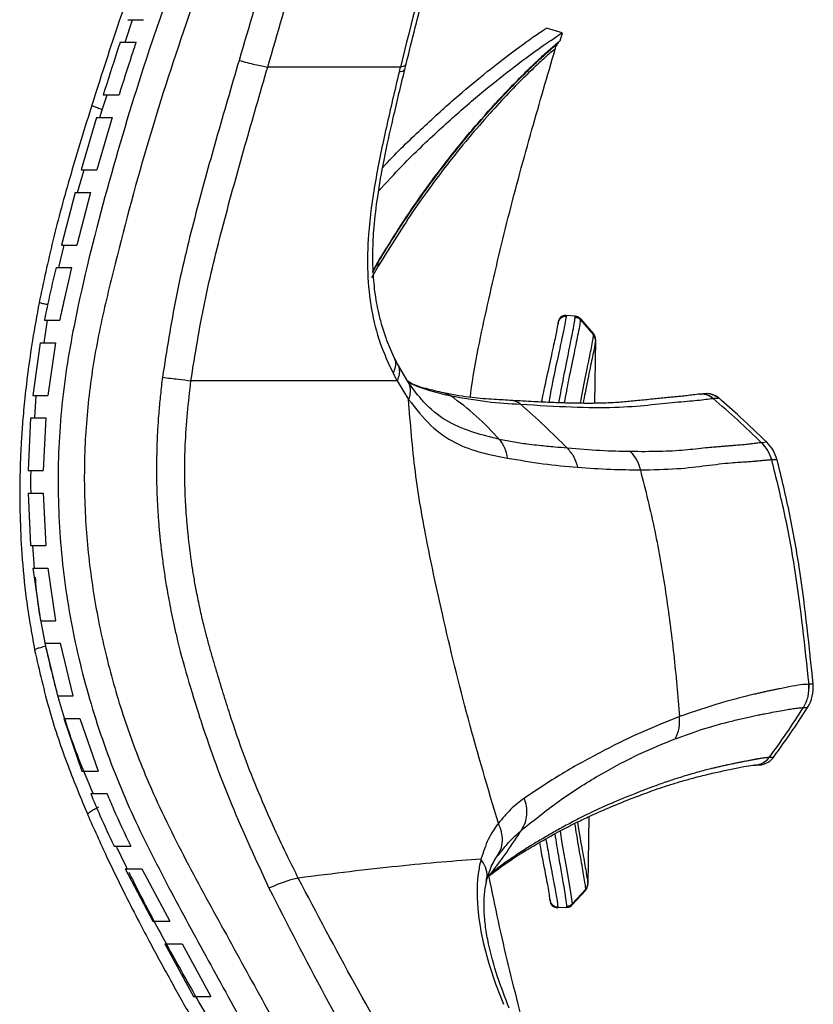
# Paper-space layout '_Right' of a CAD drawing. Units: millimetres. Extents: x -329 to 378, y -499 to 787.
# Drawn here: x 215 to 320, y 139 to 270 of the extents above; entities that cross this region are included whole.
import ezdxf

# ---------------------------------------------------------------- set-up
doc = ezdxf.new("R2010")
doc.units = ezdxf.units.MM

psp = doc.layouts.new('_Right')

# ---------------------------------------------------------------- linework, layer by layer
at = {"color": 7, "linetype": 'Continuous', "lineweight": 25}
for p, q in [((228.81, 267.26), (229.82, 270.26)), ((231.27, 270.26), (231.28, 270.26)), ((286.99, 268.52), (284.88, 269.14)), ((286.69, 267.46), (287, 268.52)), ((230.26, 267.26), (230.27, 267.26)), ((266.04, 263.65), (266.2, 264.34)), ((225.77, 258.28), (226.44, 260.26)), ((228.01, 260.26), (228.01, 260.26)), ((225.47, 257.26), (225.77, 258.28)), ((225, 257.26), (222.97, 250.26)), ((227.09, 257.26), (225.05, 250.26)), ((227.09, 257.26), (227.09, 257.26)), ((222.48, 247.26), (223.38, 250.26)), ((225.05, 250.26), (225.05, 250.26)), ((222.15, 247.26), (220.35, 240.26)), ((224.22, 247.26), (222.41, 240.26)), ((224.22, 247.26), (224.22, 247.26)), ((219.99, 237.26), (220.7, 240.26)), ((222.41, 240.26), (222.41, 240.26)), ((221.68, 237.26), (221.68, 237.26)), ((262.47, 237.45), (261.62, 235.89)), ((261.78, 236.77), (262.68, 238.4)), ((219.35, 236.1), (219.35, 236.09)), ((287.49, 230.88), (287.49, 230.77)), ((288.7, 230.8), (287.49, 230.88)), ((288.7, 230.68), (288.7, 230.8)), ((218.03, 227.26), (218.49, 230.26)), ((218.07, 230.26), (218.07, 230.26)), ((286.43, 229.79), (286.43, 229.9)), ((289.39, 230.46), (289.39, 230.33)), ((289.39, 230.46), (291.15, 228.43)), ((289.39, 230.33), (291.15, 228.31)), ((291.15, 228.31), (291.15, 228.43)), ((217.51, 227.26), (216.52, 220.26)), ((217.51, 227.26), (219.54, 227.26)), ((219.54, 227.26), (218.54, 220.26)), ((291.4, 227.64), (291.28, 219.2)), ((265.06, 224.44), (264.59, 225.4)), ((266.43, 222.09), (265.06, 224.45)), ((265.02, 222.21), (266.54, 219.71)), ((267.69, 220.36), (266.42, 222.11)), ((216.52, 220.26), (218.54, 220.26)), ((216.52, 220.26), (216.52, 220.26)), ((216.8, 217.26), (217, 220.26)), ((272.15, 220.2), (271.44, 220.52)), ((305.32, 220.42), (305.29, 220.42)), ((307.75, 219.91), (307.8, 219.91)), ((216.24, 217.26), (215.91, 210.26)), ((216.24, 217.26), (216.24, 217.26)), ((216.24, 217.26), (218.25, 217.26)), ((218.25, 217.26), (217.91, 210.26)), ((314.21, 214.02), (313.52, 213.96)), ((215.91, 210.26), (217.91, 210.26)), ((215.91, 207.26), (216.24, 200.26)), ((215.91, 207.26), (217.91, 207.26)), ((217.91, 207.26), (218.25, 200.26)), ((216.24, 200.26), (218.25, 200.26)), ((216.78, 197.26), (216.53, 200.26)), ((216.53, 197.26), (217.54, 190.26)), ((218.54, 197.26), (219.57, 190.26)), ((218.54, 197.26), (218.54, 197.26)), ((219.57, 190.26), (219.57, 190.26)), ((218.12, 187.26), (219.81, 180.26)), ((220.16, 187.26), (221.88, 180.26)), ((220.16, 187.26), (220.16, 187.26)), ((320.37, 181.81), (319.82, 181.81)), ((221.88, 180.26), (221.89, 180.26)), ((319.07, 178.7), (319.62, 178.71)), ((220.68, 177.26), (223.07, 170.26)), ((222.77, 177.26), (225.21, 170.26)), ((222.77, 177.26), (222.78, 177.26)), ((315.08, 172.07), (314.53, 172.05)), ((312.61, 171.04), (312.63, 171.04)), ((312.62, 171.04), (312.76, 171.05)), ((225.21, 170.26), (225.21, 170.26)), ((226.4, 167.26), (226.41, 167.26)), ((290.5, 164.18), (290.37, 155.19)), ((229.56, 160.26), (229.56, 160.26)), ((278.45, 159.03), (278.69, 159.32)), ((278.59, 159.32), (278.73, 159.43)), ((228.82, 157.26), (232.51, 150.26)), ((231.06, 157.26), (234.78, 150.26)), ((277.56, 156.69), (277.17, 156.35)), ((277.21, 156.33), (277.24, 156.35)), ((290.11, 154.53), (288.29, 152.56)), ((290.11, 154.41), (288.29, 152.43)), ((290.11, 154.41), (290.11, 154.53)), ((285.34, 153.08), (285.34, 153.19)), ((286.38, 152.18), (286.38, 152.06)), ((287.59, 152.11), (286.38, 152.06)), ((287.59, 152.11), (287.6, 152.24)), ((288.29, 152.56), (288.29, 152.43)), ((234.12, 147.26), (237.93, 140.26)), ((236.39, 147.26), (240.21, 140.26))]:
    psp.add_line(p, q, dxfattribs=at)
at = {"color": 7, "linetype": 'Continuous', "lineweight": 25, "flags": 128}
for points in [[(305.66, 220.42), (305.57, 220.4), (305.32, 220.31)], [(319.82, 181.81), (319.81, 181.81), (319.81, 181.81)], [(319.07, 178.7), (319.07, 178.7), (319.07, 178.7)], [(286.69, 162.27), (286.95, 160.64), (287.58, 157.03), (288.04, 154.41), (288.23, 153.21), (288.29, 152.56), (288.29, 152.56), (288.29, 152.56)], [(276.17, 158.53), (276.17, 158.53), (276.17, 158.53), (276.17, 158.53), (276.17, 158.53), (276.17, 158.52), (276.17, 158.51), (276.16, 158.48), (276.13, 158.33), (275.99, 157.73), (275.95, 157.51), (275.94, 157.48), (275.94, 157.47), (275.94, 157.47), (275.94, 157.47), (275.94, 157.47), (275.94, 157.47), (275.91, 157.3), (275.81, 156.61), (275.72, 155.81), (275.68, 155.12), (275.65, 154.46), (275.66, 153.44), (275.75, 151.93), (275.89, 150.64), (276.04, 149.62), (276.17, 148.89), (276.52, 147.25), (277.22, 144.62), (278.11, 141.94), (279.15, 139.21)], [(277.56, 156.69), (277.26, 156.38), (277.1, 156.26)]]:
    psp.add_lwpolyline(points, dxfattribs=at)
at = {"color": 7, "linetype": 'Continuous', "lineweight": 25}
for centre, radius, start, end in [((287.43, 229.89), 1, 86.1917, 179.1917), ((287.42, 229.77), 0.999, 86.1155, 179.1034), ((288.64, 229.8), 1, 40.9514, 86.1917), ((290.4, 227.78), 1, 359.1917, 40.9514), ((290.4, 227.66), 0.995, 359.2044, 41.0588), ((305.48, 218.05), 2.38, 49.0833, 94.4543), ((306.23, 218.09), 2.4, 49.2933, 96.3745), ((310.72, 210.44), 5, 14.8527, 45.7305), ((315.39, 181.38), 5, 327.7824, 5.0036), ((312.5, 173.53), 2.49, 272.4205, 323.5989), ((313.07, 173.56), 2.5, 265.8131, 323.3377), ((289.38, 155.21), 0.995, 317.3246, 359.1791), ((289.37, 155.09), 1, 317.4321, 359.1917), ((286.34, 153.18), 0.999, 179.2801, 272.268), ((286.34, 153.06), 1, 179.1917, 272.1917), ((287.56, 153.11), 1, 272.1917, 317.4321)]:
    psp.add_arc(centre, radius, start, end, dxfattribs=at)
for points, knots in [([(294.78, 537.17), (294.03, 529.84), (292.54, 515.19), (291.19, 493.19), (288.57, 471.34), (285.69, 449.56), (282.17, 427.88), (278.13, 406.31), (273.28, 384.17), (267.41, 361.54), (260.52, 338.4), (253.01, 315.45), (245.2, 292.55), (237.56, 272.03), (231.55, 253.41), (227.87, 239.51), (225.18, 228.31), (223.83, 219.77), (223.27, 211.14), (223.51, 202.49), (224.5, 193.92), (226.21, 185.48), (228.59, 177.23), (231.94, 168.34), (236.51, 158.99), (241.95, 149.09), (247.89, 138.28), (254.43, 126.61), (261.48, 114), (268.42, 101.3), (275.2, 88.45), (281.69, 75.38), (287.8, 62.03), (292.65, 50.29), (296.26, 40.24), (298.79, 31.98), (300.92, 23.6), (301.83, 17.92), (302.28, 15.09)], [0, 0, 0, 0, 0.039998, 0.08, 0.120002, 0.160005, 0.200008, 0.240011, 0.280013, 0.324014, 0.368017, 0.41202, 0.456024, 0.500027, 0.531277, 0.562526, 0.578151, 0.593772, 0.609393, 0.625014, 0.640635, 0.656257, 0.671878, 0.687501, 0.708329, 0.729164, 0.749999, 0.776787, 0.803575, 0.830364, 0.857151, 0.883938, 0.910723, 0.937507, 0.953131, 0.968756, 0.984379, 1, 1, 1, 1]), ([(289.99, 527.63), (289.34, 519.21), (288.03, 502.36), (285.72, 477.24), (282.35, 452.22), (278.43, 427.34), (273.7, 402.6), (268.19, 378.54), (261.84, 355.19), (254.84, 332.47), (247.34, 309.93), (239.59, 287.42), (232.14, 267.22), (226.59, 248.76), (222.83, 234.14), (220.42, 221.13), (219.7, 209.8), (220.21, 198.47), (221.99, 187.31), (224.95, 176.43), (228.92, 165.96), (233.92, 156), (239.2, 146.26), (245.41, 134.94), (252.59, 122.1), (260.63, 107.6), (268.51, 92.97), (275.24, 79.73), (280.84, 67.93), (285.37, 57.64), (289.24, 48.05), (292.45, 39.18), (294.93, 31.05), (297.03, 22.8), (297.95, 17.23), (298.4, 14.45)], [0, 0, 0, 0, 0.046669, 0.093335, 0.140007, 0.186677, 0.233348, 0.280017, 0.324021, 0.368025, 0.412029, 0.456034, 0.500037, 0.531288, 0.562538, 0.583364, 0.604189, 0.625012, 0.645837, 0.666662, 0.68749, 0.708319, 0.729155, 0.749991, 0.781245, 0.812499, 0.843752, 0.875004, 0.895839, 0.916673, 0.937506, 0.953132, 0.968756, 0.984379, 1, 1, 1, 1]), ([(281.12, 477.79), (280.66, 474.18), (279.73, 466.97), (278.27, 456.63), (276.84, 447.2), (275.5, 439.13), (274.28, 432.38), (273.19, 426.54), (272.16, 421.14), (271.1, 415.74), (269.02, 405.51), (265.7, 390.49), (261.38, 373.17), (257.32, 358.31), (253.72, 346.06), (250.07, 334.34), (247.17, 325.48), (245.01, 319.02), (243.43, 314.36), (241.55, 308.87), (239.35, 302.53), (236.85, 295.39), (234.04, 287.45), (230.98, 278.71), (227.67, 269.11), (225.5, 262.38), (224.38, 258.87)], [0, 0, 0, 0, 0.0480065, 0.0960386, 0.1380972, 0.1741789, 0.2043447, 0.2288829, 0.2528768, 0.2771609, 0.3017203, 0.3912095, 0.4810313, 0.5382124, 0.5954023, 0.6502032, 0.7008532, 0.7187226, 0.7403401, 0.765946, 0.7955379, 0.8291122, 0.8659876, 0.906752, 0.9514051, 1, 1, 1, 1]), ([(274.89, 372.4), (272.53, 363.37), (267.8, 345.33), (259.94, 318.5), (251.89, 291.71), (246.61, 273.79), (243.98, 264.84)], [0, 0, 0, 0, 0.250451, 0.500789, 0.7505, 1, 1, 1, 1]), ([(247.79, 263.96), (250.39, 272.92), (255.61, 290.86), (263.65, 317.67), (271.58, 344.56), (276.46, 362.63), (278.9, 371.67)], [0, 0, 0, 0, 0.2490128, 0.4986356, 0.7490687, 1, 1, 1, 1]), ([(293.4, 371.74), (292.01, 365.66), (289.24, 353.52), (284.61, 335.43), (279.78, 317.44), (274.9, 299.52), (269.9, 281.71), (266.92, 269.86), (265.44, 263.96)], [0, 0, 0, 0, 0.167132, 0.334107, 0.500952, 0.667666, 0.8343, 1, 1, 1, 1]), ([(266.2, 264.34), (267.01, 267.59), (268.53, 273.7), (270.88, 282.27), (272.92, 289.63), (274.66, 295.92), (276.16, 301.34), (277.47, 306.13), (278.53, 310.02), (279.43, 313.32), (280.29, 316.51), (281.35, 320.41), (282.62, 325.18), (284.12, 330.81), (285.81, 337.32), (287.7, 344.7), (289.74, 352.98), (291.92, 362.15), (293.35, 368.58), (294.09, 371.94)], [0, 0, 0, 0, 0.091427, 0.171762, 0.240748, 0.298118, 0.348076, 0.39275, 0.432149, 0.456657, 0.484974, 0.52128, 0.565576, 0.617872, 0.678184, 0.746532, 0.822937, 0.907421, 1, 1, 1, 1]), ([(229.16, 270.26), (229.33, 270.26), (229.68, 270.26), (230.39, 270.26), (230.92, 270.26), (231.27, 270.26)], [0, 0, 0, 0, 0.242502, 0.495001, 1, 1, 1, 1]), ([(263.1, 250.6), (263.21, 250.71), (264.97, 252.63), (268.23, 255.73), (272.7, 259.81), (276.67, 263.1), (279.99, 265.69), (282.57, 267.57), (284.23, 268.72), (284.98, 269.2), (284.82, 269.1), (284.79, 269.08)], [0, 0, 0, 0, 0.008598, 0.144537, 0.280486, 0.416411, 0.552348, 0.688272, 0.824196, 0.970093, 1, 1, 1, 1]), ([(262.56, 247.46), (263.6, 248.6), (266.38, 251.62), (270.68, 255.7), (275.28, 259.76), (279.32, 263.03), (282.65, 265.55), (285.12, 267.29), (286.7, 268.33), (286.89, 268.45), (286.99, 268.52)], [0, 0, 0, 0, 0.079379, 0.210903, 0.342435, 0.473945, 0.605469, 0.736977, 0.86849, 1, 1, 1, 1]), ([(262.68, 238.4), (264.17, 240.78), (267.15, 245.51), (271.58, 251.48), (275.76, 256.57), (279.24, 260.39), (281.98, 263.18), (284.03, 265.14), (285.53, 266.49), (286.5, 267.32), (286.62, 267.41), (286.68, 267.46)], [0, 0, 0, 0, 0.125918, 0.250469, 0.375727, 0.500705, 0.599406, 0.699062, 0.798307, 0.898046, 1, 1, 1, 1]), ([(228.15, 267.26), (228.02, 266.86), (227.26, 264.54), (226.52, 262.2), (225.91, 260.26)], [0, 0, 0, 0, 0.170049, 1, 1, 1, 1]), ([(230.26, 267.26), (230.07, 266.67), (229.3, 264.35), (228.56, 262.01), (228.01, 260.26)], [0, 0, 0, 0, 0.25139, 1, 1, 1, 1]), ([(228.15, 267.26), (228.33, 267.26), (228.67, 267.26), (229.38, 267.26), (229.91, 267.26), (230.26, 267.26)], [0, 0, 0, 0, 0.242502, 0.495001, 1, 1, 1, 1]), ([(286.01, 266.37), (286, 266.36), (285.99, 266.35), (285.36, 265.82), (284.22, 264.8), (282.59, 263.26), (280.51, 261.19), (278.05, 258.59), (275.28, 255.45), (272.51, 252.09), (269.88, 248.63), (266.6, 244.09), (264.13, 240.11), (262.47, 237.45)], [0, 0, 0, 0, 0.0679057, 0.1607567, 0.2532444, 0.3462081, 0.4388264, 0.5318975, 0.6246427, 0.7174799, 0.7877174, 0.8580988, 1, 1, 1, 1]), ([(262.64, 238.21), (262.75, 238.39), (263.29, 239.29), (264.71, 241.58), (266.9, 244.91), (269.52, 248.6), (272.08, 251.96), (274.55, 254.99), (276.88, 257.7), (279.04, 260.06), (280.99, 262.08), (282.69, 263.76), (284.11, 265.1), (285.23, 266.11), (286.01, 266.8), (286.48, 267.19), (286.52, 267.22), (286.53, 267.23)], [0, 0, 0, 0, 0.009282, 0.046412, 0.120687, 0.194963, 0.26924, 0.343518, 0.417798, 0.49208, 0.566363, 0.640648, 0.714934, 0.78922, 0.863506, 0.937791, 1, 1, 1, 1]), ([(274.75, 219.99), (274.77, 220.2), (275.3, 224.34), (277.02, 232.35), (279.74, 244.02), (282.84, 255.35), (285.01, 262.79), (286.05, 266.35)], [0, 0, 0, 0, 0.013344, 0.262375, 0.513535, 0.766474, 1, 1, 1, 1]), ([(286.05, 266.35), (286.08, 266.48), (286.15, 266.7), (286.27, 266.88), (286.33, 266.96)], [0, 0, 0, 0, 0.584306, 1, 1, 1, 1]), ([(243.98, 264.84), (242.96, 261.35), (240.92, 254.39), (238.02, 243.92), (235.46, 233.37), (234.34, 226.23), (233.79, 222.66)], [0, 0, 0, 0, 0.25148, 0.501649, 0.750917, 1, 1, 1, 1]), ([(243.98, 264.84), (244.34, 264.74), (245.08, 264.54), (246.11, 264.29), (247.05, 264.09), (247.54, 264), (247.79, 263.96)], [0, 0, 0, 0, 0.247607, 0.499998, 0.75239, 1, 1, 1, 1]), ([(237.57, 222.21), (238.13, 225.69), (239.27, 232.71), (241.86, 243.1), (244.76, 253.51), (246.77, 260.46), (247.79, 263.96)], [0, 0, 0, 0, 0.246048, 0.494443, 0.745742, 1, 1, 1, 1]), ([(265.44, 263.96), (264.15, 263.96), (261.58, 263.96), (257.38, 263.96), (252.63, 263.96), (249.4, 263.96), (247.79, 263.96)], [0, 0, 0, 0, 0.250021, 0.499996, 0.749982, 1, 1, 1, 1]), ([(264.59, 225.39), (264.22, 226.22), (263.57, 227.69), (262.91, 229.8), (262.49, 231.51), (262.12, 233.47), (261.83, 236.02), (261.74, 239.27), (261.93, 242.88), (262.42, 246.95), (263.28, 251.81), (264.54, 257.46), (265.52, 261.49), (266.03, 263.65)], [0, 0, 0, 0, 0.082958, 0.148696, 0.198046, 0.235501, 0.315232, 0.404054, 0.486039, 0.585769, 0.704218, 0.841999, 1, 1, 1, 1]), ([(265.44, 263.96), (265.41, 263.83), (265.35, 263.6), (265.3, 263.36), (265.27, 263.26)], [0, 0, 0, 0, 0.56, 1, 1, 1, 1]), ([(265.96, 263.67), (265.96, 263.6), (265.97, 263.4), (265.55, 263.32), (265.27, 263.26)], [0, 0, 0, 0, 0.322167, 1, 1, 1, 1]), ([(266.12, 264.36), (266.12, 264.29), (266.13, 264.09), (265.71, 264.01), (265.44, 263.96)], [0, 0, 0, 0, 0.345537, 1, 1, 1, 1]), ([(265.27, 263.26), (264.7, 260.83), (263.56, 256.01), (262.04, 248.8), (261.14, 242.27), (261, 236.53), (261.51, 231.64), (262.64, 227.12), (263.86, 224.51), (264.47, 223.21)], [0, 0, 0, 0, 0.1715648, 0.3407939, 0.507736, 0.6309779, 0.7539319, 0.8768674, 1, 1, 1, 1]), ([(225.91, 260.26), (226.08, 260.26), (226.43, 260.26), (227.12, 260.26), (227.65, 260.26), (228.01, 260.26)], [0, 0, 0, 0, 0.242502, 0.495001, 1, 1, 1, 1]), ([(224.42, 259.02), (223.46, 255.89), (221.59, 249.86), (219.17, 241.06), (217.96, 235.34), (217.38, 232.59)], [0, 0, 0, 0, 0.359445, 0.692923, 1, 1, 1, 1]), ([(225.77, 258.28), (225.55, 258.36), (225.21, 258.48), (224.85, 258.62), (224.62, 258.72), (224.47, 258.79), (224.38, 258.85), (224.39, 258.86), (224.4, 258.86)], [0, 0, 0, 0, 0.293285, 0.45079, 0.611525, 0.772261, 0.929772, 1, 1, 1, 1]), ([(225, 257.26), (225.17, 257.26), (225.51, 257.26), (226.21, 257.26), (226.73, 257.26), (227.09, 257.26)], [0, 0, 0, 0, 0.242502, 0.495001, 1, 1, 1, 1]), ([(222.97, 250.26), (223.14, 250.26), (223.48, 250.26), (224.17, 250.26), (224.7, 250.26), (225.05, 250.26)], [0, 0, 0, 0, 0.242502, 0.495001, 1, 1, 1, 1]), ([(222.15, 247.26), (222.32, 247.26), (222.66, 247.26), (223.35, 247.26), (223.87, 247.26), (224.22, 247.26)], [0, 0, 0, 0, 0.242502, 0.495001, 1, 1, 1, 1]), ([(220.35, 240.26), (220.52, 240.26), (220.86, 240.26), (221.54, 240.26), (222.06, 240.26), (222.41, 240.26)], [0, 0, 0, 0, 0.242501, 0.495001, 1, 1, 1, 1]), ([(219.63, 237.26), (219.29, 235.84), (218.75, 233.51), (218.26, 231.17), (218.07, 230.26)], [0, 0, 0, 0, 0.609671, 1, 1, 1, 1]), ([(219.63, 237.26), (219.79, 237.26), (220.13, 237.26), (220.82, 237.26), (221.34, 237.26), (221.68, 237.26)], [0, 0, 0, 0, 0.242501, 0.495001, 1, 1, 1, 1]), ([(221.68, 237.26), (221.32, 235.71), (220.77, 233.38), (220.28, 231.05), (220.11, 230.26)], [0, 0, 0, 0, 0.664235, 1, 1, 1, 1]), ([(261.75, 236.6), (261.85, 236.8), (262.15, 237.37), (262.45, 237.88), (262.64, 238.21)], [0, 0, 0, 0, 0.360754, 1, 1, 1, 1]), ([(262.68, 238.4), (262.68, 238.36), (262.68, 238.29), (262.65, 238.24), (262.64, 238.21)], [0, 0, 0, 0, 0.584348, 1, 1, 1, 1]), ([(217.38, 232.59), (217.08, 230.94), (216.5, 227.83), (215.87, 223.45), (215.43, 219.68), (215.15, 216.54), (214.98, 213.95), (214.86, 211.33), (214.78, 208.15), (214.81, 203.97), (215.06, 198.87), (215.62, 192.87), (216.37, 188.62), (216.78, 186.35)], [0, 0, 0, 0, 0.10859, 0.203501, 0.28488, 0.352574, 0.406538, 0.45179, 0.521647, 0.611421, 0.721082, 0.850432, 1, 1, 1, 1]), ([(218.51, 232.33), (218.39, 232.35), (218.03, 232.42), (217.62, 232.52), (217.38, 232.58), (217.4, 232.59), (217.41, 232.59)], [0, 0, 0, 0, 0.184473, 0.553234, 0.921996, 1, 1, 1, 1]), ([(287.49, 230.77), (287.46, 230.48), (287.39, 229.92), (286.91, 227.72), (286.22, 224.51), (285.6, 221.65), (285.24, 219.65), (285.18, 219.32)], [0, 0, 0, 0, 0.23805, 0.476122, 0.713887, 0.951673, 1, 1, 1, 1]), ([(286.55, 219.27), (286.76, 220.42), (287.24, 223.12), (287.91, 226.35), (288.39, 228.74), (288.65, 230.13), (288.69, 230.49), (288.7, 230.68)], [0, 0, 0, 0, 0.178115, 0.4199, 0.66166, 0.830832, 1, 1, 1, 1]), ([(218.07, 230.26), (218.23, 230.26), (218.57, 230.26), (219.25, 230.26), (219.77, 230.26), (220.11, 230.26)], [0, 0, 0, 0, 0.242503, 0.495002, 1, 1, 1, 1]), ([(284.27, 219.36), (284.28, 219.44), (284.59, 221.12), (285.16, 223.66), (285.85, 226.82), (286.32, 228.96), (286.39, 229.51), (286.43, 229.79)], [0, 0, 0, 0, 0.012176, 0.259228, 0.50625, 0.753139, 1, 1, 1, 1]), ([(289.39, 230.33), (289.39, 230.33), (289.39, 230.21), (289.33, 229.77), (289.08, 228.42), (288.58, 226.03), (287.92, 222.9), (287.44, 220.3), (287.25, 219.25)], [0, 0, 0, 0, 0.0000022, 0.1716766, 0.3433552, 0.5884168, 0.8335039, 1, 1, 1, 1]), ([(289.39, 219.2), (289.51, 219.86), (289.91, 221.97), (290.46, 224.61), (290.9, 226.71), (291.11, 227.87), (291.14, 228.16), (291.15, 228.31)], [0, 0, 0, 0, 0.123153, 0.39423, 0.665282, 0.832642, 1, 1, 1, 1]), ([(291.15, 228.31), (291.15, 228.31), (291.15, 228.31), (291.15, 228.31), (291.15, 228.31)], [0, 0, 0, 0, 0.998015, 1, 1, 1, 1]), ([(291.4, 227.64), (291.38, 227.5), (291.36, 227.21), (291.15, 226.08), (290.72, 224.01), (290.2, 221.57), (289.84, 219.68), (289.75, 219.2)], [0, 0, 0, 0, 0.172768, 0.345539, 0.625402, 0.905287, 1, 1, 1, 1]), ([(264.56, 225.38), (264.64, 225.21), (264.83, 224.81), (264.81, 224.06), (264.58, 223.49), (264.47, 223.21)], [0, 0, 0, 0, 0.275425, 0.643134, 1, 1, 1, 1]), ([(265.05, 224.43), (265.14, 224.23), (265.33, 223.81), (265.32, 223.04), (265.12, 222.48), (265.02, 222.21)], [0, 0, 0, 0, 0.310724, 0.660086, 1, 1, 1, 1]), ([(264.47, 223.21), (264.57, 223.02), (264.75, 222.68), (264.93, 222.35), (265.02, 222.21)], [0, 0, 0, 0, 0.56, 1, 1, 1, 1]), ([(233.79, 222.66), (233.74, 222.28), (233.64, 221.51), (233.52, 220.38), (233.4, 219.26), (233.3, 218.1), (233.19, 216.58), (233.09, 214.88), (233.03, 213.19), (232.99, 211.26), (232.99, 208.69), (233.08, 206.2), (233.2, 204.37), (233.27, 203.43), (233.34, 202.48), (233.43, 201.54), (233.52, 200.6), (233.6, 199.93), (233.67, 199.32), (233.8, 198.28), (233.98, 196.93), (234.21, 195.47), (234.4, 194.3), (234.64, 192.99), (234.92, 191.54), (235.25, 189.95), (235.93, 186.98), (237.06, 182.72), (238.21, 179.09), (238.78, 177.28)], [0, 0, 0, 0, 0.02513, 0.050026, 0.07389, 0.09818, 0.125543, 0.172713, 0.20917, 0.235004, 0.297718, 0.376126, 0.396626, 0.417129, 0.437641, 0.458166, 0.478707, 0.499266, 0.501563, 0.519097, 0.567397, 0.589873, 0.615564, 0.644474, 0.676593, 0.711898, 0.750345, 0.87524, 1, 1, 1, 1]), ([(233.79, 222.66), (234.51, 222.57), (235.96, 222.4), (237.03, 222.27), (237.57, 222.21)], [0, 0, 0, 0, 0.499995, 1, 1, 1, 1]), ([(251.86, 156.01), (251.4, 156.93), (250.32, 159.11), (248.54, 162.88), (246.58, 167.34), (244.56, 172.42), (243.21, 176.39), (242.32, 179.21), (241.88, 180.63), (241.43, 182.09), (240.98, 183.58), (240.53, 185.11), (240.08, 186.67), (239.66, 188.22), (239.22, 189.95), (238.77, 191.9), (238.34, 193.98), (237.99, 195.93), (237.58, 198.5), (237.26, 201.08), (237.05, 203.36), (236.97, 204.36), (236.94, 204.8), (236.93, 204.99), (236.92, 205.08), (236.92, 205.11), (236.92, 205.13), (236.92, 205.14), (236.92, 205.14), (236.92, 205.14), (236.92, 205.14), (236.92, 205.14), (236.92, 205.14), (236.92, 205.15), (236.92, 205.16), (236.91, 205.2), (236.9, 205.37), (236.86, 206.07), (236.82, 207.04), (236.78, 208.25), (236.76, 209.35), (236.75, 210.63), (236.77, 212.08), (236.88, 215.96), (237.25, 219.35), (237.57, 222.21)], [0, 0, 0, 0, 0.045562, 0.106833, 0.183546, 0.259684, 0.346653, 0.36775, 0.38943, 0.41161, 0.434284, 0.457453, 0.48112, 0.505289, 0.527107, 0.558786, 0.592536, 0.619403, 0.644584, 0.705504, 0.732185, 0.743897, 0.749044, 0.751308, 0.752304, 0.752742, 0.752935, 0.75302, 0.753086, 0.753087, 0.753087, 0.753089, 0.753094, 0.753117, 0.753208, 0.753569, 0.755008, 0.760758, 0.783739, 0.797221, 0.813159, 0.831563, 0.852446, 0.875829, 1, 1, 1, 1]), ([(265.02, 222.21), (263, 222.21), (258.96, 222.21), (252.47, 222.21), (245.5, 222.21), (240.21, 222.21), (237.57, 222.21)], [0, 0, 0, 0, 0.250027, 0.500042, 0.750032, 1, 1, 1, 1]), ([(271.51, 220.51), (270.73, 220.69), (269.19, 221.06), (267.42, 221.52), (266.49, 222.1), (266.33, 222.2)], [0, 0, 0, 0, 0.458332, 0.906877, 1, 1, 1, 1]), ([(266.4, 222.1), (266.43, 222.06), (266.6, 221.83), (266.73, 221.3), (266.77, 220.53), (266.61, 219.98), (266.54, 219.71)], [0, 0, 0, 0, 0.0629307, 0.37762, 0.6923097, 1, 1, 1, 1]), ([(266.45, 222.06), (266.48, 222.05), (267.04, 221.71), (268.07, 221.32), (269.51, 220.84), (270.84, 220.49), (271.71, 220.29), (272.15, 220.2)], [0, 0, 0, 0, 0.015299, 0.301768, 0.531926, 0.764963, 1, 1, 1, 1]), ([(278.63, 214.4), (277.5, 214.68), (275.32, 215.21), (271.9, 216.53), (269.38, 218.4), (268, 220.02), (267.58, 220.52)], [0, 0, 0, 0, 0.307645, 0.597472, 0.87465, 1, 1, 1, 1]), ([(280.31, 219.57), (279.52, 219.62), (277.81, 219.72), (274.84, 219.91), (272.62, 220.31), (271.43, 220.53)], [0, 0, 0, 0, 0.280186, 0.613921, 1, 1, 1, 1]), ([(278.63, 214.4), (277.62, 215.47), (275.62, 217.61), (273.3, 219.33), (272.15, 220.2)], [0, 0, 0, 0, 0.499933, 1, 1, 1, 1]), ([(272.15, 220.2), (273.77, 219.91), (277.03, 219.34), (279.97, 219.16), (281.45, 219.08)], [0, 0, 0, 0, 0.497626, 1, 1, 1, 1]), ([(305.29, 220.42), (305.01, 220.39), (304.49, 220.33), (303.61, 220.22), (302.82, 220.13), (302.14, 220.07), (301.49, 220.01), (300.49, 219.91), (299.04, 219.76), (297.17, 219.57), (295.28, 219.38), (293.42, 219.24), (291.76, 219.2), (290.37, 219.19), (289.16, 219.2), (287.58, 219.23), (285.56, 219.3), (283.09, 219.4), (281.24, 219.52), (280.26, 219.57)], [0, 0, 0, 0, 0.0777989, 0.1423231, 0.1937357, 0.2327033, 0.2689116, 0.3058106, 0.3948592, 0.4842706, 0.5600854, 0.6346604, 0.7026611, 0.730311, 0.7664968, 0.8115296, 0.865453, 0.9282898, 1, 1, 1, 1]), ([(307.79, 219.91), (307.45, 220.1), (306.65, 220.54), (305.86, 220.45), (305.51, 220.43), (305.32, 220.42)], [0, 0, 0, 0, 0.247435, 0.579163, 1, 1, 1, 1]), ([(307.07, 219.85), (306.82, 220.02), (306.43, 220.29), (305.81, 220.43), (305.48, 220.43), (305.32, 220.42)], [0, 0, 0, 0, 0.4796839, 0.7383906, 1, 1, 1, 1]), ([(278.48, 163.31), (277.11, 167.91), (274.38, 177.12), (271.33, 189.59), (268.97, 200.57), (267.28, 210.08), (266.78, 216.5), (266.54, 219.71)], [0, 0, 0, 0, 0.2500114, 0.500025, 0.6667063, 0.8333614, 1, 1, 1, 1]), ([(266.54, 219.71), (267.51, 218.48), (269.44, 216.03), (272.71, 213.79), (276.28, 212.55), (278.53, 212.13), (279.67, 211.92)], [0, 0, 0, 0, 0.248584, 0.494127, 0.742187, 1, 1, 1, 1]), ([(281.45, 219.08), (281.22, 219.23), (280.85, 219.47), (280.42, 219.58), (280.26, 219.57), (280.26, 219.57)], [0, 0, 0, 0, 0.636335, 0.979588, 1, 1, 1, 1]), ([(281.45, 219.08), (283.78, 218.94), (288.42, 218.67), (294.16, 218.6), (298.5, 218.97), (302.11, 219.36), (305.15, 219.61), (306.41, 219.77), (307.04, 219.85)], [0, 0, 0, 0, 0.166918, 0.333542, 0.499892, 0.666601, 0.833264, 1, 1, 1, 1]), ([(287.67, 213.22), (286.66, 214.22), (284.63, 216.24), (282.51, 218.13), (281.45, 219.08)], [0, 0, 0, 0, 0.499998, 1, 1, 1, 1]), ([(307.04, 219.85), (307.05, 219.85), (307.06, 219.85), (307.07, 219.85), (307.07, 219.85)], [0, 0, 0, 0, 0.56, 1, 1, 1, 1]), ([(307.07, 219.85), (307.29, 219.87), (307.67, 219.9), (307.73, 219.9), (307.75, 219.91)], [0, 0, 0, 0, 0.575315, 1, 1, 1, 1]), ([(313.51, 213.96), (312.44, 214.98), (310.34, 216.99), (308.15, 218.91), (307.07, 219.85)], [0, 0, 0, 0, 0.50695, 1, 1, 1, 1]), ([(314.21, 214.02), (313.04, 215.15), (310.95, 217.16), (308.76, 219.07), (307.8, 219.91)], [0, 0, 0, 0, 0.56001, 1, 1, 1, 1]), ([(278.63, 214.4), (278.88, 214.04), (279.4, 213.3), (279.58, 212.38), (279.67, 211.92)], [0, 0, 0, 0, 0.500004, 1, 1, 1, 1]), ([(287.67, 213.22), (287.11, 213.27), (285.87, 213.39), (284.17, 213.54), (282.37, 213.74), (280.63, 213.98), (279.28, 214.26), (278.63, 214.4)], [0, 0, 0, 0, 0.194428, 0.433281, 0.581261, 0.794847, 1, 1, 1, 1]), ([(313.51, 213.96), (313.29, 213.94), (312.9, 213.9), (312.26, 213.81), (311.72, 213.74), (311.36, 213.7), (311.16, 213.69), (311.09, 213.68), (311.03, 213.67), (310.99, 213.67), (310.95, 213.67), (310.67, 213.64), (310.22, 213.61), (309.6, 213.56), (309.08, 213.51), (308.59, 213.47), (308.18, 213.44), (307.83, 213.41), (307.48, 213.38), (307.09, 213.35), (306.73, 213.32), (306.41, 213.29), (305.31, 213.18), (303.34, 212.94), (300.05, 212.75), (297.38, 212.76), (296.04, 212.77)], [0, 0, 0, 0, 0.079341, 0.143462, 0.192546, 0.226636, 0.23379, 0.23965, 0.244217, 0.247489, 0.249466, 0.252995, 0.313725, 0.348239, 0.382789, 0.417342, 0.443587, 0.458134, 0.480527, 0.50603, 0.524165, 0.542299, 0.560431, 0.707353, 0.853772, 1, 1, 1, 1]), ([(314.84, 211.7), (314.69, 212.12), (314.4, 212.96), (313.81, 213.63), (313.51, 213.96)], [0, 0, 0, 0, 0.5, 1, 1, 1, 1]), ([(313.52, 213.96), (313.52, 213.96), (313.51, 213.96), (313.51, 213.96), (313.51, 213.96)], [0, 0, 0, 0, 0.56, 1, 1, 1, 1]), ([(314.85, 211.7), (314.7, 212.12), (314.41, 212.97), (313.82, 213.63), (313.52, 213.96)], [0, 0, 0, 0, 0.500001, 1, 1, 1, 1]), ([(287.67, 213.22), (287.98, 212.85), (288.6, 212.12), (288.87, 211.16), (289.01, 210.68)], [0, 0, 0, 0, 0.500001, 1, 1, 1, 1]), ([(296.04, 212.77), (294.74, 212.8), (292.15, 212.85), (289.16, 213.1), (287.67, 213.22)], [0, 0, 0, 0, 0.500978, 1, 1, 1, 1]), ([(296.04, 212.77), (296.34, 212.42), (296.96, 211.71), (297.24, 210.8), (297.38, 210.34)], [0, 0, 0, 0, 0.499999, 1, 1, 1, 1]), ([(279.67, 211.92), (281.28, 211.64), (284.53, 211.09), (287.51, 210.82), (289.01, 210.68)], [0, 0, 0, 0, 0.495819, 1, 1, 1, 1]), ([(297.38, 210.34), (299.06, 210.37), (302.43, 210.44), (306.24, 210.93), (309.26, 211.3), (311.05, 211.39), (311.93, 211.45), (312.28, 211.48), (312.55, 211.5), (312.76, 211.52), (312.98, 211.54), (313.31, 211.57), (313.76, 211.62), (314.31, 211.67), (314.65, 211.69), (314.84, 211.7)], [0, 0, 0, 0, 0.186628, 0.373411, 0.559853, 0.697886, 0.725002, 0.752115, 0.779207, 0.78875, 0.804722, 0.833837, 0.87607, 0.931427, 1, 1, 1, 1]), ([(314.84, 211.7), (314.84, 211.7), (314.84, 211.7), (314.84, 211.7), (314.85, 211.7)], [0, 0, 0, 0, 0.56, 1, 1, 1, 1]), ([(314.85, 211.7), (315.05, 211.71), (315.47, 211.72), (315.53, 211.72), (315.56, 211.72)], [0, 0, 0, 0, 0.500071, 1, 1, 1, 1]), ([(319.82, 181.81), (319.28, 186.84), (318.48, 194.38), (316.7, 204.34), (315.46, 209.25), (314.85, 211.7)], [0, 0, 0, 0, 0.499982, 0.749998, 1, 1, 1, 1]), ([(320.37, 181.81), (319.85, 186.84), (319.08, 194.39), (317.35, 204.36), (316.16, 209.27), (315.56, 211.72)], [0, 0, 0, 0, 0.500101, 0.750086, 1, 1, 1, 1]), ([(216.31, 207.26), (216.28, 208.01), (216.24, 209.02), (216.31, 210.01), (216.33, 210.26)], [0, 0, 0, 0, 0.753925, 1, 1, 1, 1]), ([(289.01, 210.68), (290.5, 210.58), (293.49, 210.39), (296.08, 210.36), (297.38, 210.34)], [0, 0, 0, 0, 0.499833, 1, 1, 1, 1]), ([(297.38, 210.34), (298.05, 207.65), (299.39, 202.26), (300.79, 194.05), (301.87, 185.79), (302.35, 180.26), (302.59, 177.5)], [0, 0, 0, 0, 0.249983, 0.49998, 0.749987, 1, 1, 1, 1]), ([(216.53, 197.26), (216.69, 197.26), (217.03, 197.26), (217.7, 197.26), (218.2, 197.26), (218.54, 197.26)], [0, 0, 0, 0, 0.242501, 0.495001, 1, 1, 1, 1]), ([(218.26, 186.86), (217.77, 189.34), (217.17, 192.39), (216.93, 195.5), (216.89, 196.08)], [0, 0, 0, 0, 0.813514, 1, 1, 1, 1]), ([(217.54, 190.26), (217.7, 190.26), (218.04, 190.26), (218.72, 190.26), (219.23, 190.26), (219.57, 190.26)], [0, 0, 0, 0, 0.242502, 0.495001, 1, 1, 1, 1]), ([(216.78, 186.35), (217.4, 183.63), (218.6, 178.39), (221.07, 171.11), (222.94, 166.6), (223.84, 164.45)], [0, 0, 0, 0, 0.362059, 0.695158, 1, 1, 1, 1]), ([(218.26, 186.86), (218.13, 186.83), (217.88, 186.77), (217.54, 186.67), (217.24, 186.59), (217.01, 186.5), (216.86, 186.43), (216.78, 186.38), (216.79, 186.36), (216.79, 186.35)], [0, 0, 0, 0, 0.157496, 0.315065, 0.472635, 0.63013, 0.787628, 0.945194, 1, 1, 1, 1]), ([(218.12, 187.26), (218.28, 187.26), (218.62, 187.26), (219.3, 187.26), (219.82, 187.26), (220.16, 187.26)], [0, 0, 0, 0, 0.242503, 0.495002, 1, 1, 1, 1]), ([(224.55, 167.26), (223.84, 168.96), (222.16, 172.97), (219.98, 179.5), (218.83, 184.4), (218.26, 186.86)], [0, 0, 0, 0, 0.269605, 0.634648, 1, 1, 1, 1]), ([(319.81, 181.81), (319.48, 181.79), (318.81, 181.76), (317.62, 181.55), (316.76, 181.37), (316.38, 181.29), (315.98, 181.21), (315.58, 181.14), (315.16, 181.06), (314.73, 180.97), (314.34, 180.88), (314.04, 180.81), (313.79, 180.76), (313.5, 180.69), (313.07, 180.6), (312.61, 180.49), (311.85, 180.31), (310.43, 179.96), (307.4, 179.16), (304.47, 178.15), (302.59, 177.5)], [0, 0, 0, 0, 0.1404, 0.280642, 0.308192, 0.335689, 0.363155, 0.390624, 0.418169, 0.445705, 0.473189, 0.488996, 0.49861, 0.515264, 0.538949, 0.569657, 0.588318, 0.657126, 0.779994, 1, 1, 1, 1]), ([(319.07, 178.7), (319.32, 179.19), (319.82, 180.16), (319.82, 181.26), (319.81, 181.81)], [0, 0, 0, 0, 0.500001, 1, 1, 1, 1]), ([(219.81, 180.26), (219.97, 180.26), (220.32, 180.26), (221.01, 180.26), (221.53, 180.26), (221.88, 180.26)], [0, 0, 0, 0, 0.242505, 0.495003, 1, 1, 1, 1]), ([(302.03, 174.55), (303.37, 175.04), (306.04, 176), (308.71, 176.71), (310.37, 177.11), (311.19, 177.3), (311.98, 177.48), (312.73, 177.64), (313.44, 177.79), (314.28, 177.95), (315.26, 178.14), (316.27, 178.32), (317.17, 178.49), (317.93, 178.6), (318.58, 178.68), (318.91, 178.69), (319.07, 178.7)], [0, 0, 0, 0, 0.156691, 0.313233, 0.354229, 0.395228, 0.436233, 0.477249, 0.518131, 0.558811, 0.630601, 0.711284, 0.779556, 0.852864, 0.926333, 1, 1, 1, 1]), ([(314.53, 172.05), (315.31, 173.13), (316.88, 175.3), (318.34, 177.56), (319.07, 178.7)], [0, 0, 0, 0, 0.493881, 1, 1, 1, 1]), ([(315.08, 172.07), (315.96, 173.29), (317.54, 175.46), (318.98, 177.72), (319.62, 178.71)], [0, 0, 0, 0, 0.560034, 1, 1, 1, 1]), ([(220.68, 177.26), (220.85, 177.26), (221.19, 177.26), (221.89, 177.26), (222.42, 177.26), (222.77, 177.26)], [0, 0, 0, 0, 0.242506, 0.495004, 1, 1, 1, 1]), ([(238.78, 177.28), (238.85, 177.07), (240.11, 173.2), (242.92, 165.54), (246.25, 158.37), (247.96, 154.67)], [0, 0, 0, 0, 0.025923, 0.497486, 1, 1, 1, 1]), ([(302.59, 177.5), (300.97, 176.86), (297.74, 175.59), (292.66, 173.08), (287.34, 170.23), (283.73, 167.84), (281.94, 166.65)], [0, 0, 0, 0, 0.250229, 0.50041, 0.751001, 1, 1, 1, 1]), ([(281.59, 162.42), (283.36, 163.83), (286.93, 166.67), (292.21, 169.95), (297.23, 172.61), (300.43, 173.91), (302.03, 174.55)], [0, 0, 0, 0, 0.2478371, 0.4985425, 0.7489087, 1, 1, 1, 1]), ([(314.51, 172.05), (314.46, 172.05), (314.36, 172.05), (314.17, 172.03), (313.91, 172), (313.53, 171.95), (313.19, 171.89), (312.92, 171.85), (312.83, 171.83), (312.74, 171.82), (312.68, 171.81), (312.65, 171.8), (312.64, 171.8), (312.62, 171.79), (312.52, 171.78), (312.27, 171.73), (311.83, 171.65), (311.32, 171.54), (310.82, 171.44), (310.38, 171.36), (309.99, 171.28), (309.68, 171.21), (309.41, 171.16), (309.07, 171.09), (308.61, 170.99), (308.1, 170.87), (307.6, 170.76), (307.17, 170.65), (306.63, 170.52), (305.92, 170.34), (304.99, 170.09), (304.21, 169.87), (303.65, 169.7), (303.34, 169.61), (303.02, 169.51), (302.7, 169.41), (302.38, 169.31), (302.05, 169.21), (301.72, 169.1), (301.47, 169.02), (301.24, 168.94), (300.97, 168.85), (300.45, 168.67), (299.63, 168.38), (298.72, 168.04), (297.82, 167.7), (297.03, 167.39), (296.16, 167.05), (295.2, 166.66), (294.16, 166.23), (293.03, 165.75), (291.81, 165.2), (290.61, 164.63), (289.48, 164.07), (288.48, 163.55), (287.53, 163.05), (286.66, 162.57), (285.86, 162.12), (285.13, 161.7), (284.52, 161.34), (283.92, 160.99), (283.34, 160.64), (282.65, 160.22), (281.92, 159.76), (280.75, 159), (279.29, 158.01), (278.12, 157.11), (277.59, 156.71)], [0, 0, 0, 0, 0.012529, 0.02894, 0.049233, 0.071971, 0.105164, 0.110663, 0.115826, 0.120653, 0.125145, 0.125186, 0.125489, 0.126307, 0.12937, 0.141199, 0.164213, 0.192407, 0.2104, 0.22838, 0.246344, 0.255573, 0.264211, 0.276602, 0.292743, 0.31263, 0.327887, 0.341609, 0.35382, 0.377107, 0.405323, 0.43353, 0.441839, 0.450148, 0.458457, 0.466765, 0.475073, 0.483381, 0.491689, 0.499997, 0.502317, 0.509129, 0.519942, 0.540578, 0.568322, 0.584857, 0.603166, 0.623247, 0.645094, 0.668707, 0.694085, 0.721235, 0.750163, 0.773221, 0.794555, 0.814153, 0.832009, 0.84812, 0.862486, 0.875109, 0.883497, 0.896704, 0.908175, 0.921771, 0.937486, 0.972205, 1, 1, 1, 1]), ([(312.63, 171.06), (312.7, 171.06), (312.96, 171.06), (313.37, 171.18), (313.98, 171.45), (314.31, 171.82), (314.53, 172.05)], [0, 0, 0, 0, 0.105317, 0.341296, 0.572191, 1, 1, 1, 1]), ([(314.53, 172.05), (314.52, 172.05), (314.52, 172.05), (314.51, 172.05), (314.51, 172.05)], [0, 0, 0, 0, 0.56, 1, 1, 1, 1]), ([(277.14, 156.26), (278.35, 157.15), (280.74, 158.89), (283.99, 160.79), (286.67, 162.28), (288.82, 163.38), (291.07, 164.46), (293.51, 165.52), (295.72, 166.41), (297.32, 167.03), (298.43, 167.45), (299.67, 167.9), (301.08, 168.36), (302.61, 168.83), (304.35, 169.32), (306.27, 169.81), (308.22, 170.25), (310, 170.61), (311.64, 170.96), (312.28, 171.02), (312.61, 171.04)], [0, 0, 0, 0, 0.066581, 0.13073, 0.186485, 0.233592, 0.272032, 0.339678, 0.404638, 0.428512, 0.454333, 0.48536, 0.521603, 0.563064, 0.609749, 0.672675, 0.743181, 0.821524, 0.907102, 1, 1, 1, 1]), ([(223.07, 170.26), (223.24, 170.26), (223.59, 170.26), (224.31, 170.26), (224.85, 170.26), (225.21, 170.26)], [0, 0, 0, 0, 0.242509, 0.495006, 1, 1, 1, 1]), ([(224.24, 167.26), (224.64, 166.29), (225.62, 163.93), (226.7, 161.62), (227.34, 160.26)], [0, 0, 0, 0, 0.4111225, 1, 1, 1, 1]), ([(224.24, 167.26), (224.42, 167.26), (224.77, 167.26), (225.49, 167.26), (226.04, 167.26), (226.4, 167.26)], [0, 0, 0, 0, 0.242511, 0.495007, 1, 1, 1, 1]), ([(226.4, 167.26), (226.69, 166.57), (227.68, 164.21), (228.78, 161.9), (229.56, 160.26)], [0, 0, 0, 0, 0.292031, 1, 1, 1, 1]), ([(281.94, 166.65), (281.31, 166.17), (280.08, 165.22), (279.01, 163.94), (278.48, 163.31)], [0, 0, 0, 0, 0.502087, 1, 1, 1, 1]), ([(281.59, 162.42), (281.75, 162.73), (282.09, 163.35), (282.3, 164.43), (282.28, 165.56), (282.05, 166.29), (281.94, 166.65)], [0, 0, 0, 0, 0.24657, 0.5, 0.75343, 1, 1, 1, 1]), ([(225.28, 165.44), (225.06, 165.32), (224.7, 165.15), (224.32, 164.92), (224.08, 164.75), (223.92, 164.61), (223.83, 164.5), (223.85, 164.47), (223.86, 164.46)], [0, 0, 0, 0, 0.287914, 0.443961, 0.60365, 0.763339, 0.919385, 1, 1, 1, 1]), ([(223.83, 164.45), (224.66, 162.59), (226.19, 159.16), (228.44, 154.54), (230.33, 150.82), (231.91, 147.81), (233.31, 145.22), (234.67, 142.74), (236.07, 140.23), (240.04, 133.22), (246.4, 122.39), (254.88, 107.56), (262.26, 94.36), (268.52, 81.98), (273.93, 70.61), (278.34, 60.76), (281.73, 52.47), (284.18, 45.97), (285.94, 40.87), (287.15, 37.07), (288.03, 34.12), (289.03, 30.37), (290.16, 25.68), (291.39, 20.04), (291.99, 15.95), (292.31, 13.76)], [0, 0, 0, 0, 0.036794, 0.0677939, 0.093062, 0.1126322, 0.129492, 0.1466479, 0.1640999, 0.1818184, 0.2934333, 0.3930927, 0.4927407, 0.5681142, 0.6436873, 0.7192383, 0.7615003, 0.8037108, 0.8430778, 0.8573223, 0.8746824, 0.8975969, 0.9262008, 0.9604048, 1, 1, 1, 1]), ([(278.48, 163.31), (278, 162.63), (277.06, 161.29), (276.47, 159.45), (276.17, 158.53)], [0, 0, 0, 0, 0.500692, 1, 1, 1, 1]), ([(278.55, 159.34), (278.64, 159.49), (278.92, 159.98), (279.06, 160.96), (278.97, 162.16), (278.64, 162.93), (278.48, 163.31)], [0, 0, 0, 0, 0.133148, 0.425386, 0.717625, 1, 1, 1, 1]), ([(290.11, 154.53), (290.1, 154.68), (290.08, 154.98), (289.9, 156.14), (289.53, 158.26), (289.06, 160.79), (288.75, 162.77), (288.67, 163.29)], [0, 0, 0, 0, 0.171696, 0.343393, 0.621471, 0.899574, 1, 1, 1, 1]), ([(289, 163.46), (289.07, 163.05), (289.36, 161.23), (289.8, 158.85), (290.17, 156.76), (290.35, 155.63), (290.37, 155.34), (290.37, 155.19)], [0, 0, 0, 0, 0.081232, 0.365284, 0.649315, 0.824659, 1, 1, 1, 1]), ([(277.59, 156.71), (278.28, 157.64), (279.67, 159.5), (280.95, 161.45), (281.59, 162.42)], [0, 0, 0, 0, 0.499997, 1, 1, 1, 1]), ([(278.69, 159.32), (279.07, 159.81), (279.97, 160.98), (280.99, 161.89), (281.59, 162.42)], [0, 0, 0, 0, 0.418146, 1, 1, 1, 1]), ([(284.8, 161.22), (284.96, 160.33), (285.36, 157.99), (285.88, 155.3), (286.31, 153.02), (286.36, 152.46), (286.38, 152.18)], [0, 0, 0, 0, 0.172788, 0.450803, 0.721446, 1, 1, 1, 1]), ([(287.6, 152.24), (287.57, 152.53), (287.52, 153.11), (287.17, 155.14), (286.74, 157.64), (286.37, 159.76), (286.12, 161.38), (286.04, 161.91)], [0, 0, 0, 0, 0.265701, 0.531425, 0.720064, 0.908711, 1, 1, 1, 1]), ([(227.34, 160.26), (227.66, 160.26), (228.2, 160.26), (228.94, 160.26), (229.35, 160.26), (229.56, 160.26)], [0, 0, 0, 0, 0.443166, 0.721583, 1, 1, 1, 1]), ([(229.11, 157.26), (228.69, 158.09), (228.2, 159.09), (227.73, 160.1), (227.65, 160.26)], [0, 0, 0, 0, 0.839396, 1, 1, 1, 1]), ([(285.34, 153.19), (285.32, 153.45), (285.27, 153.99), (284.85, 156.2), (284.4, 158.48), (284.08, 160.3), (284, 160.77)], [0, 0, 0, 0, 0.2956, 0.600031, 0.896079, 1, 1, 1, 1]), ([(276.89, 155.53), (277.1, 156.26), (277.52, 157.73), (278.24, 158.8), (278.6, 159.34)], [0, 0, 0, 0, 0.494657, 1, 1, 1, 1]), ([(276.17, 158.53), (274.47, 158.4), (271.05, 158.16), (265.18, 157.59), (258.8, 156.88), (254.17, 156.3), (251.86, 156.01)], [0, 0, 0, 0, 0.249999, 0.499991, 0.749989, 1, 1, 1, 1]), ([(276.84, 155.55), (276.9, 155.78), (277.06, 156.39), (276.85, 157.45), (276.4, 158.17), (276.17, 158.53)], [0, 0, 0, 0, 0.236577, 0.626543, 1, 1, 1, 1]), ([(228.82, 157.26), (229.14, 157.26), (229.68, 157.26), (230.43, 157.26), (230.85, 157.26), (231.06, 157.26)], [0, 0, 0, 0, 0.437084, 0.718542, 1, 1, 1, 1]), ([(277.33, 67.26), (275.54, 71.19), (271.9, 79.16), (266.29, 90.65), (260.51, 101.4), (255.02, 111.2), (249.92, 120.12), (245.02, 128.55), (240.41, 136.44), (236.23, 143.75), (232.8, 150.02), (230.59, 154.23), (229.55, 156.37), (229.37, 156.74)], [0, 0, 0, 0, 0.12635, 0.255807, 0.375843, 0.486577, 0.588114, 0.680329, 0.776159, 0.859354, 0.929883, 0.987813, 1, 1, 1, 1]), ([(251.86, 156.01), (251.6, 155.95), (251.07, 155.84), (250.11, 155.54), (249.06, 155.15), (248.33, 154.83), (247.96, 154.67)], [0, 0, 0, 0, 0.2474104, 0.5000027, 0.7525937, 1, 1, 1, 1]), ([(267.32, 127.95), (264.65, 132.59), (259.33, 141.82), (254.34, 151.3), (251.86, 156.01)], [0, 0, 0, 0, 0.502963, 1, 1, 1, 1]), ([(283.52, 129.93), (282.77, 132.79), (281.01, 139.55), (278.86, 148.29), (277.66, 154.21), (277.26, 156.19)], [0, 0, 0, 0, 0.328323, 0.77576, 1, 1, 1, 1]), ([(277.59, 156.71), (277.59, 156.71), (277.58, 156.7), (277.56, 156.69), (277.56, 156.69)], [0, 0, 0, 0, 0.56, 1, 1, 1, 1]), ([(247.96, 154.67), (250.39, 149.9), (255.26, 140.33), (260.59, 131.03), (263.27, 126.37)], [0, 0, 0, 0, 0.498717, 1, 1, 1, 1]), ([(279.92, 138.71), (279.38, 140.11), (278.24, 143.06), (277.26, 146.65), (276.75, 149.53), (276.56, 151.68), (276.57, 153.73), (276.78, 154.92), (276.89, 155.53)], [0, 0, 0, 0, 0.215258, 0.453344, 0.581464, 0.714842, 0.853362, 1, 1, 1, 1]), ([(290.11, 154.53), (290.11, 154.53), (290.11, 154.53), (290.11, 154.53), (290.11, 154.53)], [0, 0, 0, 0, 0.001985, 1, 1, 1, 1]), ([(232.51, 150.26), (232.84, 150.26), (233.38, 150.26), (234.13, 150.26), (234.56, 150.26), (234.78, 150.26)], [0, 0, 0, 0, 0.43249, 0.716245, 1, 1, 1, 1]), ([(234.12, 147.26), (234.45, 147.26), (234.99, 147.26), (235.75, 147.26), (236.18, 147.26), (236.39, 147.26)], [0, 0, 0, 0, 0.431479, 0.715739, 1, 1, 1, 1]), ([(237.93, 140.26), (238.26, 140.26), (238.8, 140.26), (239.56, 140.26), (240, 140.26), (240.21, 140.26)], [0, 0, 0, 0, 0.429638, 0.714819, 1, 1, 1, 1])]:
    psp.add_open_spline(points, degree=3, knots=knots, dxfattribs=at)
for points in [[(262.47, 237.45), (262.47, 237.59), (262.47, 237.86), (262.58, 238.09), (262.64, 238.21)], [(288.7, 230.68), (288.77, 230.67), (288.9, 230.65), (289.08, 230.58), (289.25, 230.48), (289.35, 230.38), (289.39, 230.33)], [(291.15, 228.31), (291.22, 228.21), (291.37, 228.01), (291.39, 227.77), (291.4, 227.65)], [(319.07, 178.7), (319.33, 179.19), (319.83, 180.16), (319.82, 181.26), (319.82, 181.81)], [(302.03, 174.55), (302.24, 175.02), (302.64, 175.94), (302.61, 176.98), (302.59, 177.5)], [(290.37, 155.19), (290.36, 155.07), (290.33, 154.82), (290.18, 154.63), (290.11, 154.53)], [(288.29, 152.56), (288.25, 152.51), (288.15, 152.42), (287.98, 152.32), (287.79, 152.26), (287.66, 152.24), (287.6, 152.24)]]:
    psp.add_open_spline(points, degree=3, dxfattribs=at)

doc.saveas('drawing.dxf')
